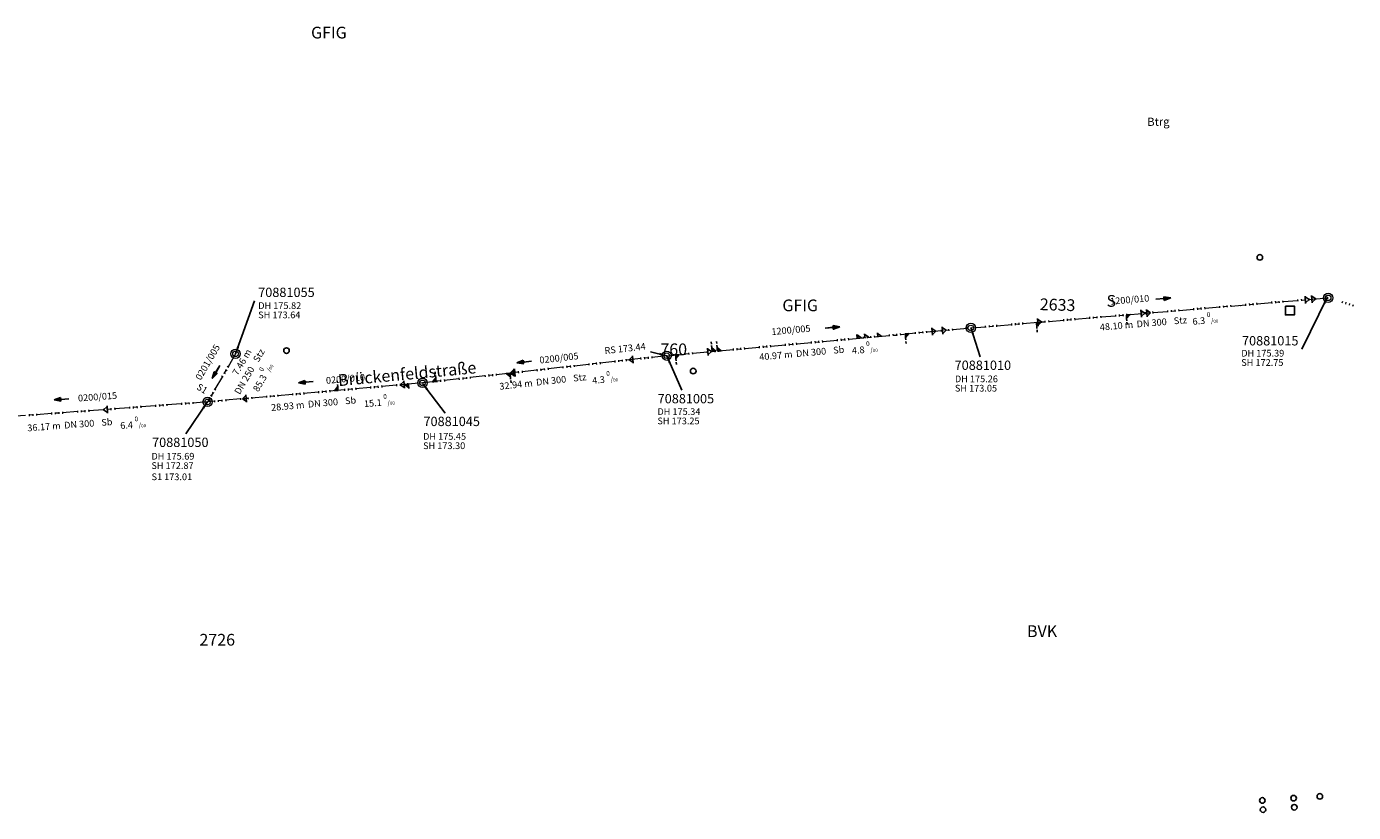
# Model space of a CAD drawing. Units: metres. Extents: x 475895 to 477299, y 5430790 to 5431777.
# Drawn here: x 477121 to 477299, y 5431535 to 5431640 of the extents above; entities that cross this region are included whole.
import ezdxf
from ezdxf import colors
from ezdxf.entities.mleader import LeaderData, LeaderLine
from ezdxf.math import Vec2, Vec3

# ---------------------------------------------------------------- set-up
doc = ezdxf.new("R2010")
doc.units = ezdxf.units.M
doc.linetypes.add('1050', pattern=[3.5, 2, -0.5, 0.5, -0.5])
doc.layers.get('0').update_dxf_attribs({"color": 1, "linetype": 'CONTINUOUS'})
for name, color, linetype in [('BahnverkehrTxt1000APPTOdxf', 7, 'CONTINUOUS'), ('FlurstknrModellartDKKM1000dxf', 7, 'CONTINUOUS'), ('Gebaeudefunktion1000dxfBW', 7, 'CONTINUOUS'), ('GebFreiIndGewerb1000APPTOdxf', 7, 'CONTINUOUS'), ('GPAbgemarktGrafischdxf', 7, 'CONTINUOUS'), ('Grenzpunktdxf', 7, 'CONTINUOUS'), ('PktNrfAPmitPTOdxf', 7, 'CONTINUOUS'), ('Strassenverk1000APPTOdxf', 7, 'CONTINUOUS'), ('StrassenverkehrText1000dxf', 7, 'CONTINUOUS')]:
    doc.layers.add(name, color=color, linetype=linetype)
for name, color, linetype, lineweight in [('MW Beschriftung Haltungen', 255, 'CONTINUOUS', 18), ('MW Beschriftung Haltungen Haltungsnummer', 255, 'CONTINUOUS', 18), ('MW Beschriftung Schächte', 255, 'CONTINUOUS', 18), ('MW Beschriftung Schächte Deckelhöhe', 255, 'CONTINUOUS', 18), ('MW Beschriftung Schächte Kanalsohle', 255, 'CONTINUOUS', 18), ('MW Haltungen', 255, 'CONTINUOUS', 18), ('MW Leitungen_Stutzen_Abzweige (re)', 255, 'CONTINUOUS', 18), ('MW Schächte', 255, 'CONTINUOUS', 18)]:
    doc.layers.add(name, color=color, linetype=linetype, lineweight=lineweight)
doc.styles.add('MW Deckelhöhe', font='arial.ttf')
doc.styles.add('MW Durchmesser', font='arial.ttf')
doc.styles.add('MW Gefälle', font='arial.ttf')
doc.styles.add('MW Kanalsohle', font='arial.ttf')
doc.styles.add('MW Material', font='arial.ttf')
doc.styles.add('MW Sammlerbezeichnung', font='arial.ttf')
doc.styles.add('MW Schachtnummer', font='arial.ttf')
doc.styles.add('MW Sohlhöhe an Haltung', font='arial.ttf')
doc.styles.add('MW top. Haltungsläge', font='ariali.ttf')

# ---------------------------------------------------------------- blocks, each defined once
blk = doc.blocks.new('S5')
at = {"color": 0, "lineweight": -2}
for radius in [0.5, 0.3]:
    blk.add_circle((0, 0), radius, dxfattribs=at)
blk = doc.blocks.new('S230')
at = {"lineweight": -3}
blk.add_hatch(color=0, dxfattribs=at).paths.add_polyline_path([(0.5, 0), (0.05, -0.125), (0.05, -0.11), (0.05, -0.095), (0.05, -0.08), (0.05, -0.065), (0.05, -0.05), (0.05, -0.035), (0.05, -0.02), (0.05, -0.005), (-0.5, -0.005), (-0.5, 0.005), (0.05, 0.005), (0.05, 0.02), (0.05, 0.035), (0.05, 0.05), (0.05, 0.065), (0.05, 0.08), (0.05, 0.095), (0.05, 0.11), (0.05, 0.125)], flags=0)
at = {"color": 0, "lineweight": -3}
for p, q in [((0.05, 0.005), (-0.5, 0.005)), ((-0.5, -0.005), (-0.5, 0.005)), ((0.5, 0), (0.05, 0.125)), ((0.05, 0.125), (0.05, 0.11)), ((0.05, 0.11), (0.05, 0.095)), ((0.05, 0.095), (0.05, 0.08)), ((0.05, 0.08), (0.05, 0.065)), ((0.05, 0.065), (0.05, 0.05)), ((0.05, 0.05), (0.05, 0.035)), ((0.05, 0.035), (0.05, 0.02)), ((0.05, 0.02), (0.05, 0.005)), ((0.05, 0), (0.05, 0.005)), ((0.05, 0), (0.05, -0.005)), ((0.05, -0.125), (0.5, 0)), ((0.05, -0.005), (-0.5, -0.005)), ((0.05, -0.005), (0.05, -0.02)), ((0.05, -0.02), (0.05, -0.035)), ((0.05, -0.035), (0.05, -0.05)), ((0.05, -0.05), (0.05, -0.065)), ((0.05, -0.065), (0.05, -0.08)), ((0.05, -0.08), (0.05, -0.095)), ((0.05, -0.095), (0.05, -0.11)), ((0.05, -0.11), (0.05, -0.125))]:
    blk.add_line(p, q, dxfattribs=at)
blk.add_point((0, 0), dxfattribs=at)
blk = doc.blocks.new('S265', base_point=(0, -0.5))
at = {"color": 0, "lineweight": -2}
for p, q in [((0, 0), (-0.4, -0.5)), ((0.4, -0.5), (0, 0)), ((-0.5, -0.5), (0.5, -0.5))]:
    blk.add_line(p, q, dxfattribs=at)
blk.add_point((0, -0.5), dxfattribs=at)
blk = doc.blocks.new('S192', base_point=(0, -0.3))
at = {"lineweight": -3}
blk.add_hatch(color=0, dxfattribs=at).paths.add_polyline_path([(0, -0.05), (0, -0.07), (0, -0.09), (0, -0.11), (0, -0.13), (0, -0.15), (0, -0.17), (0, -0.195), (0, -0.215), (0, -0.235), (0, -0.255), (0, -0.28), (0, -0.3), (-0.25, -0.3)], flags=0)
at = {"color": 0, "lineweight": -3}
for p, q in [((0, 0.2), (0, 0.35)), ((0, -0.05), (0, 0.1)), ((0, -0.05), (-0.25, -0.3)), ((-0.25, -0.3), (0, -0.3)), ((0, -0.07), (0, -0.05)), ((0, -0.09), (0, -0.07)), ((0, -0.11), (0, -0.09)), ((0, -0.13), (0, -0.11)), ((0, -0.15), (0, -0.13)), ((0, -0.17), (0, -0.15)), ((0, -0.195), (0, -0.17)), ((0, -0.215), (0, -0.195)), ((0, -0.235), (0, -0.215)), ((0, -0.255), (0, -0.235)), ((0, -0.28), (0, -0.255)), ((0, -0.3), (0, -0.28))]:
    blk.add_line(p, q, dxfattribs=at)
blk = doc.blocks.new('S193', base_point=(0, -0.3))
at = {"lineweight": -3}
blk.add_hatch(color=0, dxfattribs=at).paths.add_polyline_path([(0, -0.05), (0.25, -0.3), (0, -0.3), (0, -0.28), (0, -0.255), (0, -0.235), (0, -0.215), (0, -0.195), (0, -0.17), (0, -0.15), (0, -0.13), (0, -0.11), (0, -0.09), (0, -0.07)], flags=0)
at = {"color": 0, "lineweight": -3}
for p, q in [((0, 0.2), (0, 0.35)), ((0, -0.05), (0, 0.1)), ((0.25, -0.3), (0, -0.05)), ((0, -0.05), (0, -0.07)), ((0, -0.09), (0, -0.07)), ((0, -0.11), (0, -0.09)), ((0, -0.13), (0, -0.11)), ((0, -0.15), (0, -0.13)), ((0, -0.17), (0, -0.15)), ((0, -0.195), (0, -0.17)), ((0, -0.215), (0, -0.195)), ((0, -0.235), (0, -0.215)), ((0, -0.255), (0, -0.235)), ((0, -0.28), (0, -0.255)), ((0, -0.3), (0, -0.28)), ((0, -0.3), (0.25, -0.3))]:
    blk.add_line(p, q, dxfattribs=at)
blk = doc.blocks.new('S78', base_point=(0, -0.5))
at = {"color": 0, "lineweight": -2}
blk.add_line((0, -0.5), (0, 0.5), dxfattribs=at)
blk = doc.blocks.new('Grenzpunktdxf_Blk')
at = {"color": 7}
blk.add_circle((0, 0), 0.375, dxfattribs=at)
blk.add_circle((0, 0), 0.375, dxfattribs=at)
blk = doc.blocks.new('GPAbgemarktGrafischdxf_Blk')
at = {"color": 7, "linetype": 'Continuous', "flags": 128}
blk.add_lwpolyline([(-1, 1), (-1, -1), (1, -1), (1, 1), (-1, 1)], dxfattribs=at)

msp = doc.modelspace()

# ---------------------------------------------------------------- block references
at = {"layer": 'GPAbgemarktGrafischdxf', "xscale": 0.6, "yscale": 0.6}
msp.add_blockref('GPAbgemarktGrafischdxf_Blk', (477290.66, 5431602.28), dxfattribs=at)
at = {"layer": 'Grenzpunktdxf'}
for p in [(477286.63, 5431609.4), (477210.68, 5431594.16), (477286.97, 5431536.58), (477291.16, 5431536.88), (477291.25, 5431535.66), (477294.68, 5431537.12), (477287.06, 5431535.34)]:
    msp.add_blockref('Grenzpunktdxf_Blk', p, dxfattribs=at)
at = {"layer": 'MW Beschriftung Haltungen', "color": 7, "lineweight": 35, "xscale": 2, "yscale": 2, "zscale": 2}
for p, rotation in [((477273.6923, 5431603.873), 4.821000233194), ((477229.3418, 5431600.0044), 5.21360036046), ((477146.7129, 5431594.0267), 239.831304648575), ((477188.0254, 5431595.3701), 186.36470676912), ((477158.7514, 5431592.6728), 185.0518897691301), ((477125.9955, 5431590.3644), 184.274204430233)]:
    msp.add_blockref('S230', p, dxfattribs=dict(at, rotation=rotation))
at = {"layer": 'MW Haltungen', "color": 7, "lineweight": 18, "xscale": 0.25, "yscale": 0.25, "zscale": 0.25}
for p, rotation in [((477289.262748, 5431603.30415, 175.373648), 4.819932111704001), ((477289.760979, 5431603.346162, 175.374969), 4.819932111704001), ((477291.753907, 5431603.514211, 175.380253), 4.819932111704001), ((477292.252139, 5431603.556223, 175.381574), 4.819932111704001), ((477292.75037, 5431603.598236, 175.382896), 4.819932111704001), ((477293.248602, 5431603.640248, 175.384217), 4.819932111704001), ((477295.24153, 5431603.808297, 175.389501), 4.819932111704001), ((477295.739762, 5431603.850309, 175.390822), 4.819932111704001), ((477285.276893, 5431602.968052, 175.36308), 4.819932111704001), ((477285.775125, 5431603.010064, 175.364401), 4.819932111704001), ((477286.273357, 5431603.052076, 175.365722), 4.819932111704001), ((477288.266284, 5431603.220125, 175.371006), 4.819932111704001), ((477288.764516, 5431603.262138, 175.372327), 4.819932111704001), ((477297.676878, 5431603.288016, 175.39063), 343.358911931802), ((477298.155936, 5431603.144828, 175.390538), 343.358911931802), ((477298.634995, 5431603.001641, 175.390445), 343.358911931802), ((477299.114054, 5431602.858453, 175.390353), 343.358911931802), ((477247.464171, 5431599.776487, 175.264853), 5.21458464481), ((477249.902432, 5431599.985182, 175.269284), 4.819932111704001), ((477250.400664, 5431600.027194, 175.270605), 4.819932111704001), ((477250.898896, 5431600.069207, 175.271926), 4.819932111704001), ((477251.397127, 5431600.111219, 175.273247), 4.819932111704001), ((477253.390055, 5431600.279268, 175.278532), 4.819932111704001), ((477253.888287, 5431600.32128, 175.279853), 4.819932111704001), ((477254.386518, 5431600.363292, 175.281174), 4.819932111704001), ((477254.88475, 5431600.405305, 175.282495), 4.819932111704001), ((477256.877678, 5431600.573354, 175.287779), 4.819932111704001), ((477257.37591, 5431600.615366, 175.2891), 4.819932111704001), ((477257.874141, 5431600.657378, 175.290421), 4.819932111704001), ((477258.372373, 5431600.69939, 175.291742), 4.819932111704001), ((477260.365301, 5431600.867439, 175.297027), 4.819932111704001), ((477260.863532, 5431600.909452, 175.298348), 4.819932111704001), ((477261.361764, 5431600.951464, 175.299669), 4.819932111704001), ((477261.859996, 5431600.993476, 175.30099), 4.819932111704001), ((477263.852924, 5431601.161525, 175.306274), 4.819932111704001), ((477240.493142, 5431599.140285, 175.278187), 5.21458464481), ((477240.991073, 5431599.185728, 175.277235), 5.21458464481), ((477241.489003, 5431599.231171, 175.276283), 5.21458464481), ((477241.986934, 5431599.276614, 175.27533), 5.21458464481), ((477243.978657, 5431599.458386, 175.27152), 5.21458464481), ((477244.476587, 5431599.503829, 175.270568), 5.21458464481), ((477244.974518, 5431599.549272, 175.269616), 5.21458464481), ((477245.472449, 5431599.594715, 175.268663), 5.21458464481), ((477209.123511, 5431596.277373, 175.33819), 5.21458464481), ((477209.621442, 5431596.322816, 175.337238), 5.21458464481), ((477210.119373, 5431596.368259, 175.336285), 5.21458464481), ((477210.617303, 5431596.413702, 175.335333), 5.21458464481), ((477212.609026, 5431596.595475, 175.331523), 5.21458464481), ((477213.106957, 5431596.640918, 175.330571), 5.21458464481), ((477213.604887, 5431596.686361, 175.329618), 5.21458464481), ((477214.102818, 5431596.731804, 175.328666), 5.21458464481), ((477216.09454, 5431596.913576, 175.324856), 5.21458464481), ((477216.592471, 5431596.959019, 175.323904), 5.21458464481), ((477217.090402, 5431597.004462, 175.322951), 5.21458464481), ((477217.588332, 5431597.049905, 175.321999), 5.21458464481), ((477205.118896, 5431596.122639, 175.348681), 186.363592823229), ((477176.297578, 5431592.908353, 175.445556), 186.363592823229), ((477176.794498, 5431592.963772, 175.443886), 186.363592823229), ((477177.291417, 5431593.01919, 175.442216), 186.363592823229), ((477179.279094, 5431593.240865, 175.435535), 186.363592823229), ((477179.776013, 5431593.296284, 175.433864), 186.363592823229), ((477180.272932, 5431593.351703, 175.432194), 186.363592823229), ((477180.769852, 5431593.407121, 175.430524), 186.363592823229), ((477182.757529, 5431593.628796, 175.423843), 186.363592823229), ((477183.254448, 5431593.684215, 175.422173), 186.363592823229), ((477183.751367, 5431593.739634, 175.420502), 186.363592823229), ((477186.235964, 5431594.016727, 175.412151), 186.363592823229), ((477186.732883, 5431594.072146, 175.410481), 186.363592823229), ((477187.229802, 5431594.127565, 175.40881), 186.363592823229), ((477187.726722, 5431594.182983, 175.40714), 186.363592823229), ((477146.459127, 5431591.776284, 175.720661), 239.831267561914), ((477157.449365, 5431591.19784, 175.588955), 185.051922087731), ((477157.947423, 5431591.241869, 175.584927), 185.051922087731), ((477175.800659, 5431592.852934, 175.447226), 186.363592823229), ((477142.085268, 5431589.887318, 175.710944), 184.273982042852), ((477142.583878, 5431589.924581, 175.707238), 184.273982042852), ((477143.082487, 5431589.961844, 175.703531), 184.273982042852), ((477143.581097, 5431589.999107, 175.699825), 184.273982042852), ((477146.492097, 5431590.229196, 175.677574), 185.051922087731), ((477146.990154, 5431590.273226, 175.673545), 185.051922087731), ((477147.488212, 5431590.317255, 175.669517), 185.051922087731), ((477147.986269, 5431590.361284, 175.665489), 185.051922087731), ((477121.642277, 5431588.359537, 175.862902), 184.273982042852), ((477122.140887, 5431588.3968, 175.859195), 184.273982042852), ((477122.639496, 5431588.434063, 175.855489), 184.273982042852), ((477124.633934, 5431588.583115, 175.840664), 184.273982042852), ((477125.132544, 5431588.620378, 175.836958), 184.273982042852), ((477128.124201, 5431588.843956, 175.81472), 184.273982042852), ((477128.622811, 5431588.881219, 175.811014), 184.273982042852), ((477129.12142, 5431588.918482, 175.807307), 184.273982042852), ((477129.62003, 5431588.955745, 175.803601), 184.273982042852), ((477131.614468, 5431589.104796, 175.788776), 184.273982042852), ((477132.113077, 5431589.142059, 175.78507), 184.273982042852)]:
    msp.add_blockref('S78', p, dxfattribs=dict(at, rotation=rotation))
at = {"layer": 'MW Leitungen_Stutzen_Abzweige (re)', "color": 1, "lineweight": 25}
for p, rotation in [((477292.73472, 5431603.723229, 172.770366), 274.814181199924), ((477293.623156, 5431603.797892, 172.764747), 274.814174369735), ((477270.711451, 5431601.866314, 172.909685), 274.818299803994), ((477271.502183, 5431601.933009, 172.904683), 274.817903653022), ((477242.701689, 5431599.466955, 173.079237), 275.215468474041), ((477244.101043, 5431599.594775, 173.072442), 275.215536775933), ((477256.885684, 5431600.699904, 172.997149), 274.8198980682599), ((477233.706896, 5431598.645965, 173.122911), 275.215338700447), ((477235.405964, 5431598.800998, 173.114661), 275.215441153284), ((477212.617304, 5431596.72164, 173.225308), 275.2140682852611), ((477202.574979, 5431595.713225, 173.422554), 96.36226907483199), ((477171.910681, 5431592.350757, 173.264331), 95.05038098056902), ((477132.138311, 5431589.018694, 172.778477), 94.272722962428), ((477150.750638, 5431590.480168, 172.943359), 95.05113913156701)]:
    msp.add_blockref('S265', p, dxfattribs=dict(at, rotation=rotation))
at = {"layer": 'MW Leitungen_Stutzen_Abzweige (re)', "color": 1, "lineweight": 25, "xscale": 2, "yscale": 2, "zscale": 2}
for name, p, rotation in [('S192', (477256.688501, 5431600.683267, 172.998396), 184.8227505828551), ('S192', (477239.103699, 5431599.138404, 173.096707), 185.213614988298), ('S193', (477213.217505, 5431596.776405, 173.222394), 5.213479551489), ('S193', (477213.916246, 5431596.840161, 173.219002), 5.213482966584), ('S192', (477208.319347, 5431596.329478, 173.246176), 185.213451063758), ('S192', (477163.068682, 5431591.569103, 173.130209), 5.051930209693), ('S193', (477172.506122, 5431592.403396, 173.273363), 185.051958071022)]:
    msp.add_blockref(name, p, dxfattribs=dict(at, rotation=rotation))
at = {"layer": 'MW Leitungen_Stutzen_Abzweige (re)', "color": 7, "lineweight": 35, "xscale": 2, "yscale": 2, "zscale": 2}
for name, p, rotation in [('S192', (477268.736613, 5431601.699743, 172.922178), 184.821343563886), ('S192', (477176.212336, 5431592.773105, 173.309777), 6.364649452599998), ('S193', (477186.112016, 5431593.877354, 173.352124), 186.364679448363)]:
    msp.add_blockref(name, p, dxfattribs=dict(at, rotation=rotation))
at = {"layer": 'MW Leitungen_Stutzen_Abzweige (re)', "color": 7, "lineweight": 35}
for p, rotation in [((477232.707562, 5431598.554779, 173.127763), 275.215277228744), ((477186.718018, 5431593.94495, 173.354717), 96.362310055967)]:
    msp.add_blockref('S265', p, dxfattribs=dict(at, rotation=rotation))
at = {"layer": 'MW Schächte', "color": 7, "lineweight": 18, "xscale": 1.25, "yscale": 1.25, "zscale": 1.25}
for p in [(477295.79644, 5431603.980532, 175.391), (477247.899001, 5431599.941691, 175.264), (477149.331211, 5431596.468486, 175.821), (477207.120428, 5431596.220084, 175.342), (477174.394332, 5431592.570319, 175.452), (477145.584851, 5431590.023507, 175.685)]:
    msp.add_blockref('S5', p, dxfattribs=at)

# ---------------------------------------------------------------- texts
at = {"layer": 'BahnverkehrTxt1000APPTOdxf'}
msp.add_text('BVK', height=1.575, rotation=360, dxfattribs=at).set_placement((477255.426, 5431558.489))
at = {"layer": 'FlurstknrModellartDKKM1000dxf'}
for s, rotation, p in [('2633', 718.2, (477257.119, 5431602.338)), ('2726', 720, (477144.489, 5431557.339))]:
    msp.add_text(s, height=1.575, rotation=rotation, dxfattribs=at).set_placement(p)
at = {"layer": 'Gebaeudefunktion1000dxfBW'}
msp.add_text('Btrg', height=1.102, rotation=360.9, dxfattribs=at).set_placement((477271.553, 5431627.03))
at = {"layer": 'GebFreiIndGewerb1000APPTOdxf'}
for p in [(477159.449, 5431638.759), (477222.629, 5431602.179)]:
    msp.add_text('GFIG', height=1.575, rotation=360, dxfattribs=at).set_placement(p)
at = {"layer": 'MW Beschriftung Haltungen', "color": 7, "lineweight": 18, "char_height": 0.9, "line_spacing_factor": 0.69, "bg_fill": 2}
for s, insert, attachment_point, rotation, style in [('Stz', (477275.1575, 5431600.1455), 7, 4.82289503, 'MW Material'), ('DN 300', (477224.5248, 5431595.7518), 7, 5.21348711, 'MW Durchmesser'), ('Sb', (477229.5016, 5431596.206), 7, 5.21348711, 'MW Material'), ('DN 300', (477189.5661, 5431593.0883), 1, 6.36259026, 'MW Durchmesser'), ('Stz', (477194.5328, 5431593.6422), 1, 6.36259026, 'MW Material'), ('DN 300', (477158.981, 5431590.1479), 1, 5.09940761, 'MW Durchmesser'), ('Sb', (477163.9592, 5431590.5921), 1, 5.09952175, 'MW Material'), ('DN 300', (477126.3146, 5431587.3357), 1, 4.27421673, 'MW Durchmesser'), ('S1 173.01', (477138.070176, 5431580.427949), 1, 0.00097403, 'MW Sohlhöhe an Haltung')]:
    msp.add_mtext(s, dxfattribs=dict(at, insert=insert, attachment_point=attachment_point, rotation=rotation, style=style))
at = {"layer": 'MW Beschriftung Haltungen Haltungsnummer', "color": 7, "lineweight": 18, "char_height": 0.9, "line_spacing_factor": 0.69, "style": 'MW Sammlerbezeichnung', "bg_fill": 2}
for s, insert, attachment_point, rotation in [('1200/005', (477223.8443, 5431598.9375), 8, 5.21360123), ('0200/005', (477192.6262, 5431596.3565), 2, 6.36270414)]:
    msp.add_mtext(s, dxfattribs=dict(at, insert=insert, attachment_point=attachment_point, rotation=rotation))
at = {"layer": 'PktNrfAPmitPTOdxf'}
msp.add_text('760', height=1.575, rotation=360, dxfattribs=at).set_placement((477206.279, 5431596.289))

# ---------------------------------------------------------------- leaders
at = {"layer": 'MW Beschriftung Schächte', "color": 7, "lineweight": 25}
ml = msp.add_multileader_mtext('Standard', dxfattribs=at)
ml.set_content('70881015', color=7, style='MW Schachtnummer')
ml.set_leader_properties(linetype='CONTINUOUS')
ml.build(insert=Vec2(0, 0))
ml.multileader.update_dxf_attribs({"has_dogleg": 0, "dogleg_length": 0, "arrow_head_size": 0})
ctx = ml.context
ctx.base_point, ctx.char_height, ctx.arrow_head_size, ctx.landing_gap_size = Vec3(477284.24284, 5431598.848089), 1.25, 0, 0
notes = []
notes.append((ctx, [(0, (1, 1, 0), (477292.242945, 5431597.098568), (0, 0), 0, [(0, [(477295.716775, 5431604.09524)], 0, [])])]))
ctx.mtext.insert, ctx.mtext.text_direction, ctx.mtext.rotation, ctx.mtext.line_spacing_factor = Vec3(477284.24284, 5431598.848089), Vec3(0.9999999982, 0.00006), 0.00006, 0.69
ml = msp.add_multileader_mtext('Standard', dxfattribs=at)
ml.set_content('70881010', color=7, style='MW Schachtnummer')
ml.set_leader_properties(linetype='CONTINUOUS')
ml.build(insert=Vec2(0, 0))
ml.multileader.update_dxf_attribs({"has_dogleg": 0, "dogleg_length": 0, "arrow_head_size": 0})
ctx = ml.context
ctx.base_point, ctx.char_height, ctx.arrow_head_size, ctx.landing_gap_size = Vec3(477245.719308, 5431595.564577), 1.25, 0, 0
notes.append((ctx, [(0, (1, 1, 0), (477249.1234, 5431596.064755), (0, 0), 0, [(0, [(477247.906304, 5431600.0227)], 0, [])])]))
ctx.mtext.insert, ctx.mtext.text_direction, ctx.mtext.rotation, ctx.mtext.line_spacing_factor = Vec3(477245.719308, 5431595.564577), Vec3(0.9999999986, 0.000052), 0.000052, 0.69
ml = msp.add_multileader_mtext('Standard', dxfattribs=at)
ml.set_content('70881005', color=7, style='MW Schachtnummer')
ml.set_leader_properties(linetype='CONTINUOUS')
ml.build(insert=Vec2(0, 0))
ml.multileader.update_dxf_attribs({"has_dogleg": 0, "dogleg_length": 0, "arrow_head_size": 0})
ctx = ml.context
ctx.base_point, ctx.char_height, ctx.arrow_head_size, ctx.landing_gap_size = Vec3(477205.910413, 5431591.080653), 1.25, 0, 0
notes.append((ctx, [(0, (1, 1, 0), (477209.163103, 5431591.580564), (0, 0), 0, [(0, [(477207.128795, 5431596.182729)], 0, [])])]))
ctx.mtext.insert, ctx.mtext.text_direction, ctx.mtext.rotation, ctx.mtext.line_spacing_factor = Vec3(477205.910413, 5431591.080653), Vec3(0.9999999996, -0.000027), 6.2831583072, 0.69
ml = msp.add_multileader_mtext('Standard', dxfattribs=at)
ml.set_content('70881045', color=7, style='MW Schachtnummer')
ml.set_leader_properties(linetype='CONTINUOUS')
ml.build(insert=Vec2(0, 0))
ml.multileader.update_dxf_attribs({"has_dogleg": 0, "dogleg_length": 0, "arrow_head_size": 0})
ctx = ml.context
ctx.base_point, ctx.char_height, ctx.arrow_head_size, ctx.landing_gap_size = Vec3(477174.518572, 5431588.032099), 1.25, 0, 0
notes.append((ctx, [(0, (1, 1, 0), (477177.412559, 5431588.532157), (0, 0), 0, [(0, [(477174.384343, 5431592.511819)], 0, [])])]))
ctx.mtext.insert, ctx.mtext.text_direction, ctx.mtext.rotation, ctx.mtext.line_spacing_factor = Vec3(477174.518572, 5431588.032099), Vec3(0.9999999998, 0.00002), 0.00002, 0.69
ml = msp.add_multileader_mtext('Standard', dxfattribs=at)
ml.set_content('70881050', color=7, style='MW Schachtnummer')
ml.set_leader_properties(linetype='CONTINUOUS')
ml.build(insert=Vec2(0, 0))
ml.multileader.update_dxf_attribs({"has_dogleg": 0, "dogleg_length": 0, "arrow_head_size": 0})
ctx = ml.context
ctx.base_point, ctx.char_height, ctx.arrow_head_size, ctx.landing_gap_size = Vec3(477138.136594, 5431585.226639), 1.25, 0, 0
notes.append((ctx, [(0, (1, 1, 0), (477142.650373, 5431585.726724), (0, 0), 0, [(0, [(477145.573507, 5431590.032446)], 0, [])])]))
ctx.mtext.insert, ctx.mtext.text_direction, ctx.mtext.rotation, ctx.mtext.line_spacing_factor = Vec3(477138.136594, 5431585.226639), Vec3(0.9999999998, 0.000019), 0.000019, 0.69
for ctx, leaders in notes:
    for number, flags, end, landing, length, lines in leaders:
        leader = LeaderData()
        leader.index, (leader.has_last_leader_line, leader.has_dogleg_vector, leader.attachment_direction) = number, flags
        leader.last_leader_point, leader.dogleg_vector, leader.dogleg_length = Vec3(end), Vec3(landing), length
        for number, points, colour, breaks in lines:
            line = LeaderLine()
            line.index, line.vertices, line.color, line.breaks = number, Vec3.list(points), colors.encode_raw_color(colour), breaks
            leader.lines.append(line)
        ctx.leaders.append(leader)

# ---------------------------------------------------------------- next in the draw order: block references
at = {"layer": 'MW Haltungen', "color": 7, "lineweight": 18, "xscale": 0.25, "yscale": 0.25, "zscale": 0.25}
for p, rotation in [((477275.312256, 5431602.127807, 175.336658), 4.819932111704001), ((477275.810488, 5431602.169819, 175.337979), 4.819932111704001), ((477228.044876, 5431598.004209, 175.301998), 5.21458464481), ((477230.036599, 5431598.185981, 175.298188), 5.21458464481), ((477224.559361, 5431597.686107, 175.308665), 5.21458464481), ((477226.551084, 5431597.86788, 175.304855), 5.21458464481), ((477227.049015, 5431597.913323, 175.303903), 5.21458464481), ((477227.546945, 5431597.958766, 175.302951), 5.21458464481), ((477193.192834, 5431594.792589, 175.388767), 186.363592823229), ((477193.689753, 5431594.848008, 175.387097), 186.363592823229), ((477194.186672, 5431594.903427, 175.385427), 186.363592823229), ((477194.683591, 5431594.958846, 175.383757), 186.363592823229), ((477189.714399, 5431594.404658, 175.400459), 186.363592823229), ((477190.211318, 5431594.460077, 175.398789), 186.363592823229), ((477190.708237, 5431594.515496, 175.397119), 186.363592823229), ((477191.205157, 5431594.570914, 175.395448), 186.363592823229), ((477158.44548, 5431591.285898, 175.580899), 185.051922087731), ((477160.437711, 5431591.462015, 175.564787), 185.051922087731), ((477160.935768, 5431591.506044, 175.560759), 185.051922087731), ((477161.433826, 5431591.550073, 175.556731), 185.051922087731), ((477125.631153, 5431588.657641, 175.833251), 184.273982042852), ((477126.129763, 5431588.694904, 175.829545), 184.273982042852)]:
    msp.add_blockref('S78', p, dxfattribs=dict(at, rotation=rotation))

# ---------------------------------------------------------------- next in the draw order: texts
at = {"layer": 'MW Beschriftung Haltungen', "color": 7, "lineweight": 18, "char_height": 0.9, "line_spacing_factor": 0.69, "bg_fill": 2}
for s, insert, attachment_point, rotation, style in [('6.3 {\\H0.7x;\\S0^ ;\\H1.0x;/\\H0.7x;\\S ^ 00;}', (477277.6472, 5431600.3554), 7, 4.82300922, 'MW Gefälle'), ('DN 300', (477270.1781, 5431599.7253), 7, 4.82278085, 'MW Durchmesser'), ('4.8 {\\H0.7x;\\S0^ ;\\H1.0x;/\\H0.7x;\\S ^ 00;}', (477231.99, 5431596.4331), 7, 5.21348711, 'MW Gefälle'), ('  40.97 m', (477219.0503, 5431595.2524), 7, 5.21348711, 'MW top. Haltungsläge'), ('DN 250', (477149.1079, 5431591.3871), 1, 59.83127312, 'MW Durchmesser'), ('4.3 {\\H0.7x;\\S0^ ;\\H1.0x;/\\H0.7x;\\S ^ 00;}', (477197.0161, 5431593.919), 1, 6.36259026, 'MW Gefälle'), ('  32.94 m', (477184.1022, 5431592.4789), 1, 6.36472254, 'MW top. Haltungsläge'), ('  28.93 m', (477153.5049, 5431589.6592), 1, 5.09940761, 'MW top. Haltungsläge'), ('Sb', (477131.2987, 5431587.7083), 1, 4.27421673, 'MW Material'), ('  36.17 m', (477120.8322, 5431586.9261), 1, 4.27427387, 'MW top. Haltungsläge')]:
    msp.add_mtext(s, dxfattribs=dict(at, insert=insert, attachment_point=attachment_point, rotation=rotation, style=style))
at = {"layer": 'MW Beschriftung Haltungen Haltungsnummer', "color": 7, "lineweight": 18, "char_height": 0.9, "line_spacing_factor": 0.69, "style": 'MW Sammlerbezeichnung', "bg_fill": 2}
for s, insert, attachment_point, rotation in [('1200/010', (477269.2527, 5431602.997), 8, 4.8211107), ('0201/005', (477145.20275, 5431595.568795), 2, 59.83127312), ('0200/010', (477164.0199, 5431593.5693), 2, 5.05201097), ('0200/015', (477130.7898, 5431591.1582), 2, 4.27421673)]:
    msp.add_mtext(s, dxfattribs=dict(at, insert=insert, attachment_point=attachment_point, rotation=rotation))
at = {"layer": 'MW Beschriftung Schächte Deckelhöhe', "color": 7, "lineweight": 18, "char_height": 0.9, "attachment_point": 7, "line_spacing_factor": 0.69, "style": 'MW Deckelhöhe', "bg_fill": 2}
for s, insert, rotation in [('DH 175.39', (477284.1461, 5431595.8246), 0.00320856), ('DH 175.26', (477245.7595, 5431592.38), 0.00280749), ('DH 175.34', (477205.8804, 5431587.9912), 359.99839572), ('DH 175.45', (477174.4686, 5431584.6627), 0.00108862), ('DH 175.69', (477138.050445, 5431582.003413), 0.00103132)]:
    msp.add_mtext(s, dxfattribs=dict(at, insert=insert, rotation=rotation))

# ---------------------------------------------------------------- next in the draw order: linework, layer by layer
at = {"layer": 'MW Haltungen', "color": 7, "linetype": '1050', "lineweight": 18}
msp.add_line((477207.120428, 5431596.220084, 175.342), (477247.899001, 5431599.941691, 175.264), dxfattribs=at)

# ---------------------------------------------------------------- next in the draw order: block references
at = {"layer": 'MW Haltungen', "color": 7, "lineweight": 18, "xscale": 0.25, "yscale": 0.25, "zscale": 0.25}
for p, rotation in [((477270.828169, 5431601.749697, 175.324769), 4.819932111704001), ((477271.326401, 5431601.791709, 175.32609), 4.819932111704001), ((477271.824633, 5431601.833721, 175.327411), 4.819932111704001), ((477272.322865, 5431601.875733, 175.328732), 4.819932111704001), ((477274.315792, 5431602.043782, 175.334016), 4.819932111704001), ((477274.814024, 5431602.085795, 175.335337), 4.819932111704001), ((477277.803415, 5431602.337868, 175.343264), 4.819932111704001), ((477278.301647, 5431602.37988, 175.344585), 4.819932111704001), ((477278.799879, 5431602.421893, 175.345906), 4.819932111704001), ((477279.298111, 5431602.463905, 175.347227), 4.819932111704001), ((477281.291038, 5431602.631954, 175.352511), 4.819932111704001), ((477281.78927, 5431602.673966, 175.353832), 4.819932111704001), ((477282.287502, 5431602.715978, 175.355153), 4.819932111704001), ((477282.785734, 5431602.757991, 175.356474), 4.819932111704001), ((477284.778661, 5431602.92604, 175.361759), 4.819932111704001), ((477230.534529, 5431598.231424, 175.297236), 5.21458464481), ((477231.03246, 5431598.276867, 175.296284), 5.21458464481), ((477231.53039, 5431598.32231, 175.295331), 5.21458464481), ((477233.522113, 5431598.504082, 175.291521), 5.21458464481), ((477234.020044, 5431598.549525, 175.290569), 5.21458464481), ((477234.517974, 5431598.594968, 175.289617), 5.21458464481), ((477235.015905, 5431598.640411, 175.288664), 5.21458464481), ((477237.007628, 5431598.822183, 175.284854), 5.21458464481), ((477237.505558, 5431598.867627, 175.283902), 5.21458464481), ((477238.003489, 5431598.91307, 175.28295), 5.21458464481), ((477238.50142, 5431598.958513, 175.281997), 5.21458464481), ((477219.580055, 5431597.231677, 175.318189), 5.21458464481), ((477220.077986, 5431597.27712, 175.317237), 5.21458464481), ((477220.575916, 5431597.322563, 175.316284), 5.21458464481), ((477221.073847, 5431597.368006, 175.315332), 5.21458464481), ((477223.065569, 5431597.549778, 175.311522), 5.21458464481), ((477223.5635, 5431597.595221, 175.31057), 5.21458464481), ((477224.061431, 5431597.640664, 175.309618), 5.21458464481), ((477196.671269, 5431595.18052, 175.377075), 186.363592823229), ((477197.168188, 5431595.235939, 175.375405), 186.363592823229), ((477197.665107, 5431595.291358, 175.373735), 186.363592823229), ((477198.162026, 5431595.346777, 175.372065), 186.363592823229), ((477200.149703, 5431595.568451, 175.365384), 186.363592823229), ((477200.646623, 5431595.62387, 175.363713), 186.363592823229), ((477201.143542, 5431595.679289, 175.362043), 186.363592823229), ((477201.640461, 5431595.734708, 175.360373), 186.363592823229), ((477203.628138, 5431595.956383, 175.353692), 186.363592823229), ((477204.125058, 5431596.011801, 175.352022), 186.363592823229), ((477204.621977, 5431596.06722, 175.350351), 186.363592823229), ((477147.464224, 5431593.505383, 175.757148), 239.831267561914), ((477147.715498, 5431593.937657, 175.76627), 239.831267561914), ((477184.248287, 5431593.795052, 175.418832), 186.363592823229), ((477161.931884, 5431591.594103, 175.552702), 185.051922087731), ((477163.924114, 5431591.77022, 175.53659), 185.051922087731), ((477164.422172, 5431591.814249, 175.532562), 185.051922087731), ((477164.92023, 5431591.858278, 175.528534), 185.051922087731)]:
    msp.add_blockref('S78', p, dxfattribs=dict(at, rotation=rotation))

# ---------------------------------------------------------------- next in the draw order: texts
at = {"layer": 'MW Beschriftung Haltungen', "color": 7, "lineweight": 18, "char_height": 0.9, "line_spacing_factor": 0.69, "bg_fill": 2}
for s, insert, attachment_point, rotation, style in [('  48.10 m', (477264.7008, 5431599.2632), 7, 4.82271894, 'MW top. Haltungsläge'), ('  7.46 m', (477148.5646, 5431593.4662), 1, 59.83122358, 'MW top. Haltungsläge'), ('S1', (477144.485933, 5431592.558975), 1, 328.33679097, 'MW Sohlhöhe an Haltung'), ('15.1 {\\H0.7x;\\S0^ ;\\H1.0x;/\\H0.7x;\\S ^ 00;}', (477166.4483, 5431590.8142), 1, 5.09952175, 'MW Gefälle'), ('6.4 {\\H0.7x;\\S0^ ;\\H1.0x;/\\H0.7x;\\S ^ 00;}', (477133.7907, 5431587.8946), 1, 4.27421673, 'MW Gefälle')]:
    msp.add_mtext(s, dxfattribs=dict(at, insert=insert, attachment_point=attachment_point, rotation=rotation, style=style))
at = {"layer": 'MW Beschriftung Schächte Kanalsohle', "color": 7, "lineweight": 18, "char_height": 0.9, "attachment_point": 7, "line_spacing_factor": 0.69, "style": 'MW Kanalsohle', "bg_fill": 2}
for s, insert, rotation in [('SH 172.75', (477284.1462, 5431594.5747), 0.00309397), ('SH 173.05', (477245.7595, 5431591.1304), 0.00257831), ('SH 173.25', (477205.8804, 5431586.7414), 359.99839572), ('SH 173.30', (477174.4686, 5431583.413), 0.00108862), ('SH 172.87', (477138.050477, 5431580.753824), 0.00097403)]:
    msp.add_mtext(s, dxfattribs=dict(at, insert=insert, rotation=rotation))
at = {"layer": 'Strassenverk1000APPTOdxf'}
msp.add_text('S', height=1.575, rotation=360, dxfattribs=at).set_placement((477266.085, 5431602.779))

# ---------------------------------------------------------------- next in the draw order: leaders
at = {"layer": 'MW Beschriftung Haltungen', "color": 7, "lineweight": 18}
ml = msp.add_multileader_mtext('Standard', dxfattribs=at)
ml.set_content('RS 173.44', color=7, style='MW Sohlhöhe an Haltung')
ml.set_leader_properties(linetype='CONTINUOUS')
ml.build(insert=Vec2(0, 0))
ml.multileader.update_dxf_attribs({"has_dogleg": 0, "dogleg_length": 0, "arrow_head_size": 0})
ctx = ml.context
ctx.base_point, ctx.char_height, ctx.arrow_head_size, ctx.landing_gap_size = Vec3(477198.739375, 5431597.328619), 0.9, 0, 0
notes = []
notes.append((ctx, [(0, (1, 1, 0), (477204.966687, 5431596.755294), (0, 0), 0, [(0, [(477207.120397, 5431596.219997)], 0, [])])]))
ctx.mtext.insert, ctx.mtext.text_direction, ctx.mtext.rotation, ctx.mtext.line_spacing_factor = Vec3(477198.739375, 5431597.328619), Vec3(0.9938388235, 0.1108349803), 0.1110631674, 0.69
for ctx, leaders in notes:
    for number, flags, end, landing, length, lines in leaders:
        leader = LeaderData()
        leader.index, (leader.has_last_leader_line, leader.has_dogleg_vector, leader.attachment_direction) = number, flags
        leader.last_leader_point, leader.dogleg_vector, leader.dogleg_length = Vec3(end), Vec3(landing), length
        for number, points, colour, breaks in lines:
            line = LeaderLine()
            line.index, line.vertices, line.color, line.breaks = number, Vec3.list(points), colors.encode_raw_color(colour), breaks
            leader.lines.append(line)
        ctx.leaders.append(leader)

# ---------------------------------------------------------------- next in the draw order: linework, layer by layer
at = {"layer": 'MW Haltungen', "color": 7, "linetype": '1050', "lineweight": 18}
for p, q in [((477247.899001, 5431599.941691, 175.264), (477295.79644, 5431603.980532, 175.391)), ((477149.331211, 5431596.468486, 175.821), (477145.584851, 5431590.023507, 175.685)), ((477207.120428, 5431596.220084, 175.342), (477174.394332, 5431592.570319, 175.452)), ((477145.584851, 5431590.023507, 175.685), (477109.530584, 5431587.329037, 175.953))]:
    msp.add_line(p, q, dxfattribs=at)

# ---------------------------------------------------------------- next in the draw order: block references
at = {"layer": 'MW Haltungen', "color": 7, "lineweight": 18, "xscale": 0.25, "yscale": 0.25, "zscale": 0.25}
for p, rotation in [((477268.33701, 5431601.539635, 175.318164), 4.819932111704001), ((477268.835242, 5431601.581648, 175.319485), 4.819932111704001), ((477264.351155, 5431601.203537, 175.307595), 4.819932111704001), ((477264.849387, 5431601.24555, 175.308916), 4.819932111704001), ((477265.347619, 5431601.287562, 175.310237), 4.819932111704001), ((477267.340546, 5431601.455611, 175.315521), 4.819932111704001), ((477267.838778, 5431601.497623, 175.316842), 4.819932111704001), ((477148.218046, 5431594.802206, 175.784513), 239.831267561914), ((477147.966772, 5431594.369932, 175.775391), 239.831267561914), ((477146.207853, 5431591.34401, 175.711539), 239.831267561914), ((477165.418287, 5431591.902307, 175.524506), 185.051922087731), ((477167.410518, 5431592.078424, 175.508393), 185.051922087731), ((477167.908576, 5431592.122453, 175.504365), 185.051922087731), ((477168.406633, 5431592.166483, 175.500337), 185.051922087731), ((477168.904691, 5431592.210512, 175.496309), 185.051922087731), ((477170.896922, 5431592.386629, 175.480197), 185.051922087731), ((477171.394979, 5431592.430658, 175.476169), 185.051922087731), ((477171.893037, 5431592.474687, 175.47214), 185.051922087731), ((477172.391094, 5431592.518717, 175.468112), 185.051922087731), ((477135.104735, 5431589.365637, 175.762832), 184.273982042852), ((477135.603344, 5431589.4029, 175.759126), 184.273982042852), ((477136.101954, 5431589.440163, 175.755419), 184.273982042852), ((477136.600563, 5431589.477426, 175.751713), 184.273982042852), ((477138.595001, 5431589.626478, 175.736888), 184.273982042852), ((477139.093611, 5431589.663741, 175.733182), 184.273982042852), ((477139.592221, 5431589.701004, 175.729475), 184.273982042852), ((477140.09083, 5431589.738267, 175.725769), 184.273982042852), ((477145.705305, 5431590.47946, 175.693296), 239.831267561914), ((477145.956579, 5431590.911735, 175.702418), 239.831267561914), ((477132.611687, 5431589.179322, 175.781363), 184.273982042852), ((477133.110297, 5431589.216585, 175.777657), 184.273982042852)]:
    msp.add_blockref('S78', p, dxfattribs=dict(at, rotation=rotation))

# ---------------------------------------------------------------- next in the draw order: texts
at = {"layer": 'StrassenverkehrText1000dxf'}
msp.add_text('Brückenfeldstraße', height=1.575, rotation=365.4, dxfattribs=at).set_placement((477163.142, 5431592.125))

# ---------------------------------------------------------------- next in the draw order: leaders
at = {"layer": 'MW Beschriftung Schächte', "color": 7, "lineweight": 25}
ml = msp.add_multileader_mtext('Standard', dxfattribs=at)
ml.set_content('70881055', color=7, style='MW Schachtnummer')
ml.set_leader_properties(linetype='CONTINUOUS')
ml.build(insert=Vec2(0, 0))
ml.multileader.update_dxf_attribs({"has_dogleg": 0, "dogleg_length": 0, "arrow_head_size": 0})
ctx = ml.context
ctx.base_point, ctx.char_height, ctx.arrow_head_size, ctx.landing_gap_size = Vec3(477152.364018, 5431605.341291), 1.25, 0, 0
notes = []
notes.append((ctx, [(0, (1, 1, 0), (477151.864062, 5431603.591278), (0, 0), 0, [(0, [(477149.331211, 5431596.468486)], 0, [])])]))
ctx.mtext.insert, ctx.mtext.text_direction, ctx.mtext.rotation, ctx.mtext.line_spacing_factor = Vec3(477152.364018, 5431605.341291), Vec3(0.9999999997, 0.000026), 0.000026, 0.69
for ctx, leaders in notes:
    for number, flags, end, landing, length, lines in leaders:
        leader = LeaderData()
        leader.index, (leader.has_last_leader_line, leader.has_dogleg_vector, leader.attachment_direction) = number, flags
        leader.last_leader_point, leader.dogleg_vector, leader.dogleg_length = Vec3(end), Vec3(landing), length
        for number, points, colour, breaks in lines:
            line = LeaderLine()
            line.index, line.vertices, line.color, line.breaks = number, Vec3.list(points), colors.encode_raw_color(colour), breaks
            leader.lines.append(line)
        ctx.leaders.append(leader)

# ---------------------------------------------------------------- next in the draw order: texts
at = {"layer": 'MW Beschriftung Haltungen', "color": 7, "lineweight": 18, "insert": (477151.6198, 5431595.7083), "char_height": 0.9, "attachment_point": 1, "rotation": 59.83122358, "line_spacing_factor": 0.69, "style": 'MW Material', "bg_fill": 2}
msp.add_mtext('Stz', dxfattribs=at)
at = {"layer": 'MW Beschriftung Schächte Deckelhöhe', "color": 7, "lineweight": 18, "insert": (477152.3692, 5431602.2072), "char_height": 0.9, "attachment_point": 7, "rotation": 0.00148969, "line_spacing_factor": 0.69, "style": 'MW Deckelhöhe', "bg_fill": 2}
msp.add_mtext('DH 175.82', dxfattribs=at)

# ---------------------------------------------------------------- next in the draw order: texts
at = {"layer": 'MW Beschriftung Haltungen', "color": 7, "lineweight": 18, "insert": (477151.0711, 5431592.0509), "char_height": 0.9, "attachment_point": 1, "rotation": 59.83122358, "line_spacing_factor": 0.69, "style": 'MW Gefälle', "bg_fill": 2}
msp.add_mtext('85.3 {\\H0.7x;\\S0^ ;\\H1.0x;/\\H0.7x;\\S ^ 00;}', dxfattribs=at)
at = {"layer": 'MW Beschriftung Schächte Kanalsohle', "color": 7, "lineweight": 18, "insert": (477152.3693, 5431600.9577), "char_height": 0.9, "attachment_point": 7, "rotation": 0.00148969, "line_spacing_factor": 0.69, "style": 'MW Kanalsohle', "bg_fill": 2}
msp.add_mtext('SH 173.64', dxfattribs=at)

# ---------------------------------------------------------------- next in the draw order: linework, layer by layer
at = {"layer": 'MW Haltungen', "color": 7, "linetype": '1050', "lineweight": 18}
msp.add_line((477174.394332, 5431592.570319, 175.452), (477145.584851, 5431590.023507, 175.685), dxfattribs=at)

# ---------------------------------------------------------------- next in the draw order: block references
at = {"layer": 'Grenzpunktdxf'}
msp.add_blockref('Grenzpunktdxf_Blk', (477156.16, 5431596.9), dxfattribs=at)
at = {"layer": 'MW Haltungen', "color": 7, "lineweight": 18, "xscale": 0.25, "yscale": 0.25, "zscale": 0.25, "rotation": 185.051922087731}
for p in [(477156.951307, 5431591.15381, 175.592983), (477149.9785, 5431590.537401, 175.649377), (477150.476558, 5431590.58143, 175.645349), (477150.974615, 5431590.625459, 175.641321), (477151.472673, 5431590.669489, 175.637293), (477153.464904, 5431590.845606, 175.62118), (477153.962961, 5431590.889635, 175.617152), (477154.461019, 5431590.933664, 175.613124), (477154.959077, 5431590.977693, 175.609096)]:
    msp.add_blockref('S78', p, dxfattribs=at)

doc.saveas('drawing.dxf')
